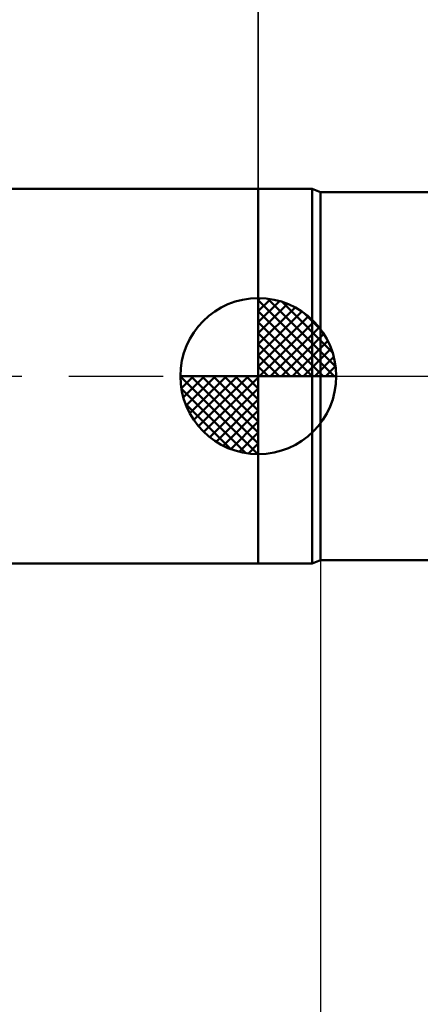
# Model space of a CAD drawing. Units: millimetres. Extents: x -85 to 88, y -64 to 64.
# Drawn here: x -8 to 5, y -20 to 11 of the extents above; entities that cross this region are included whole.
import ezdxf

# ---------------------------------------------------------------- set-up
doc = ezdxf.new("R2010")
doc.units = ezdxf.units.MM
doc.header["$LTSCALE"] = 7.55
doc.linetypes.add('LONGDASH_DASH', pattern=[0.85, 0.4, -0.2, 0.05, -0.2])
for name, color, linetype in [('1', 4, 'CONTINUOUS'), ('2', 7, 'CONTINUOUS'), ('4', 2, 'LONGDASH_DASH'), ('NOCUT', 7, 'CONTINUOUS'), ('SK1', 4, 'CONTINUOUS'), ('SK2', 7, 'CONTINUOUS'), ('SK4', 2, 'LONGDASH_DASH')]:
    doc.layers.add(name, color=color, linetype=linetype)

msp = doc.modelspace()

# ---------------------------------------------------------------- linework, layer by layer
at = {"layer": '1', "color": 4, "linetype": 'CONTINUOUS', "lineweight": 50}
for p, q in [((0, 6), (1.725, 6)), ((0, -6), (0, 6)), ((2, 5.9), (1.725, 6)), ((1.725, -6), (1.725, 6)), ((2, 5.9), (9, 5.9)), ((2, -5.9), (2, 5.9)), ((1.725, -6), (2, -5.9)), ((2, -5.9), (9, -5.9)), ((0, -6), (1.725, -6))]:
    msp.add_line(p, q, dxfattribs=at)
at = {"layer": '2', "color": 7, "linetype": 'CONTINUOUS', "lineweight": 25}
for p, q in [((0, 6), (0, 32.4)), ((2, -5.9), (2, -29))]:
    msp.add_line(p, q, dxfattribs=at)
at = {"layer": '4', "color": 2, "linetype": 'LONGDASH_DASH', "lineweight": 25}
msp.add_line((0, 0), (38, 0), dxfattribs=at)
at = {"layer": 'NOCUT', "color": 7, "linetype": 'CONTINUOUS', "lineweight": 25}
for p, q in [((1.725, 6), (0, 6)), ((0, 6), (0, 0)), ((2, 5.9), (1.725, 6)), ((9, 5.9), (2, 5.9)), ((0, 0), (37.76, 0))]:
    msp.add_line(p, q, dxfattribs=at)
at = {"layer": 'SK1', "color": 4, "linetype": 'CONTINUOUS', "lineweight": 50}
for p, q in [((0, 6), (-44.4, 6)), ((0, 0), (0, 2.5)), ((0, 2.435), (0.063, 2.498)), ((0, 2.081), (0.387, 2.469)), ((0, 2.435), (2.435, 0)), ((0, 1.728), (0.677, 2.405)), ((0, 1.374), (0.941, 2.315)), ((0.308, 2.481), (2.481, 0.308)), ((0.761, 2.381), (2.381, 0.761)), ((0, 1.021), (1.182, 2.202)), ((0, 2.081), (2.081, 0)), ((0, 0.667), (1.401, 2.069)), ((0, 0.314), (1.604, 1.917)), ((1.486, 2.01), (2.01, 1.486)), ((0, 1.728), (1.728, 0)), ((0.04, 0), (1.787, 1.747)), ((0, 1.374), (1.374, 0)), ((0.393, 0), (1.953, 1.559)), ((0.747, 0), (2.101, 1.354)), ((0, 1.021), (1.021, 0)), ((1.101, 0), (2.229, 1.129)), ((0, 0.667), (0.667, 0)), ((1.454, 0), (2.338, 0.884)), ((1.808, 0), (2.423, 0.615)), ((2.161, 0), (2.479, 0.318)), ((0, 0), (-2.5, 0)), ((-2.498, -0.063), (-2.435, 0)), ((-2.469, -0.387), (-2.081, 0)), ((-2.405, -0.677), (-1.728, 0)), ((-2.315, -0.941), (-1.374, 0)), ((-2.202, -1.182), (-1.021, 0)), ((-2.161, 0), (0, -2.161)), ((-2.069, -1.401), (-0.667, 0)), ((-1.917, -1.604), (-0.314, 0)), ((-1.808, 0), (0, -1.808)), ((-1.454, 0), (0, -1.454)), ((-1.101, 0), (0, -1.101)), ((-0.747, 0), (0, -0.747)), ((-0.393, 0), (0, -0.393)), ((-0.04, 0), (0, -0.04)), ((0, 0.314), (0.314, 0)), ((0, 0), (2.5, 0)), ((0, -2.5), (0, 0)), ((-2.5, -0.015), (-0.015, -2.5)), ((-1.747, -1.787), (0, -0.04)), ((-2.466, -0.402), (-0.402, -2.466)), ((-1.559, -1.953), (0, -0.393)), ((-2.337, -0.884), (-0.884, -2.337)), ((-1.354, -2.101), (0, -0.747)), ((-1.129, -2.229), (0, -1.101)), ((-0.884, -2.338), (0, -1.454)), ((-0.615, -2.423), (0, -1.808)), ((-0.318, -2.479), (0, -2.161)), ((-44.4, -6), (0, -6))]:
    msp.add_line(p, q, dxfattribs=at)
for start, end in [(90, 180), (0, 90), (180, 270), (270, 0)]:
    msp.add_arc((0, 0), 2.5, start, end, dxfattribs=at)
at = {"layer": 'SK2', "color": 7, "linetype": 'CONTINUOUS', "lineweight": 25}
msp.add_line((0, 19), (0, 6), dxfattribs=at)
at = {"layer": 'SK4', "color": 2, "linetype": 'LONGDASH_DASH', "lineweight": 25}
msp.add_line((-51, 0), (44, 0), dxfattribs=at)

doc.saveas('drawing.dxf')
